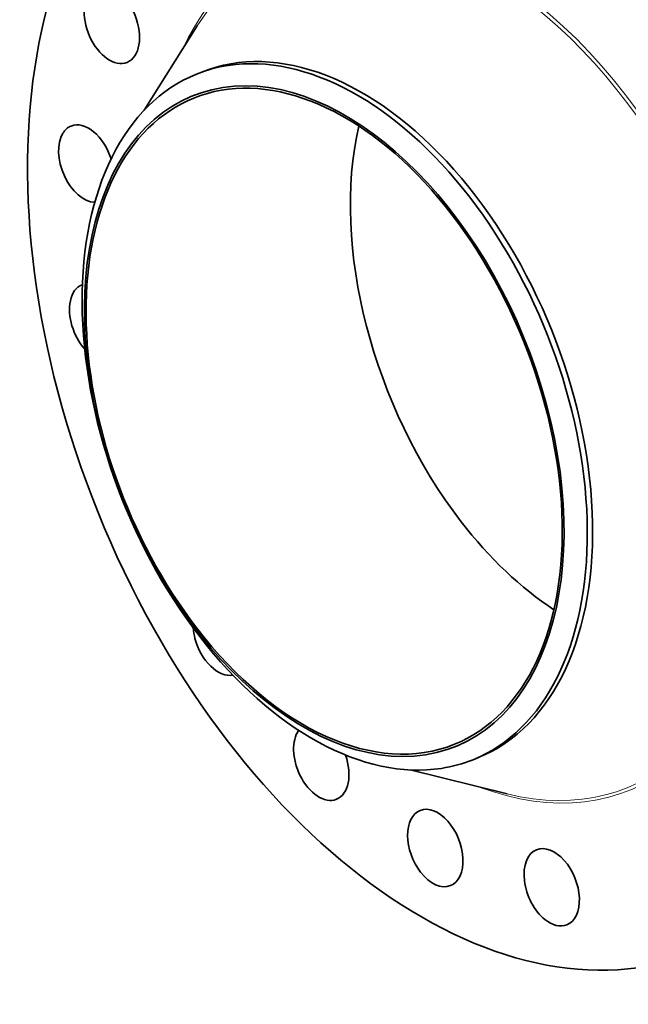
# Model space of a CAD drawing. Extents: x 0 to 10.8, y 0 to 8.3.
# Drawn here: x 6.7 to 8.7, y 3.2 to 6.4 of the extents above; entities that cross this region are included whole.
import ezdxf

# ---------------------------------------------------------------- set-up
doc = ezdxf.new("R2010")
doc.units = 0
doc.header["$MEASUREMENT"] = 0
doc.layers.get('0').update_dxf_attribs({"lineweight": 13})

msp = doc.modelspace()

# ---------------------------------------------------------------- linework, layer by layer
at = {"color": 7, "lineweight": 35, "ltscale": 0.008106}
for p, q in [((7.119, 6.1209), (7.2918, 6.3952)), ((7.983, 3.9792), (8.2978, 3.9015))]:
    msp.add_line(p, q, dxfattribs=at)
at = {"color": 7, "lineweight": 35, "ltscale": 0.000464944}
for p, q in [((7.2888, 6.2382), (7.306, 6.2452)), ((8.1867, 4.0125), (8.204, 4.0195))]:
    msp.add_line(p, q, dxfattribs=at)
at = {"color": 7, "lineweight": 35, "ltscale": 0.03937}
for centre, major_axis, start_param, end_param in [((8.1417, 5.2883), (0.767, -1.9011), 3.141619, 6.283211), ((7.0144, 6.3985), (0.0492, -0.122), 0.00004, 3.141632), ((7.0144, 6.3985), (0.0492, -0.122), 3.255061, 6.283225), ((7.755, 5.1323), (0.4489, -1.1129), 0.000026, 3.141619), ((7.7036, 5.1116), (0.4232, -1.0491), 0.000026, 3.141619), ((7.7378, 5.1254), (0.4489, -1.1129), 1.998424, 2.998424), ((7.7378, 5.1254), (-0.4489, 1.1129), 6.140017, 6.283211), ((7.7036, 5.1116), (-0.4262, 1.0564), 6.140017, 12.423202), ((7.7378, 5.1254), (-0.4489, 1.1129), 0.000026, 1.998424), ((7.7036, 5.1116), (0.4232, -1.0491), 3.141619, 5.140017), ((6.9313, 5.9479), (0.0492, -0.122), 1.449858, 3.141582), ((6.9313, 5.9479), (0.0492, -0.122), 3.569221, 6.014801), ((6.9313, 5.9479), (0.0492, -0.122), 3.141582, 3.569221), ((8.5615, 5.4577), (0.4232, -1.0491), 3.866655, 5.140017), ((7.7378, 5.1254), (-0.4489, 1.1129), 3.141619, 5.140017), ((6.9667, 5.4327), (0.0492, -0.122), 3.141597, 3.88338), ((6.9667, 5.4327), (0.0492, -0.122), 3.124384, 3.141597), ((6.9667, 5.4327), (0.0492, -0.122), 3.88338, 5.23548), ((7.117, 4.9034), (0.0492, -0.122), 4.63348, 4.741965), ((8.5615, 5.4577), (0.4232, -1.0491), 5.140017, 5.558123), ((7.3677, 4.4117), (0.0492, -0.122), 4.24119, 4.511698), ((7.7036, 5.1116), (0.4232, -1.0491), 5.140017, 6.283211), ((7.7378, 5.1254), (0.4489, -1.1129), 5.140017, 6.140017), ((7.3677, 4.4117), (0.0492, -0.122), 4.511698, 6.156529), ((7.6942, 4.0059), (0.0492, -0.122), 3.523499, 4.825858), ((7.6942, 4.0059), (0.0492, -0.122), 6.283171, 7.783108), ((7.7378, 5.1254), (-0.4489, 1.1129), 2.998424, 3.141619), ((7.6942, 4.0059), (0.0492, -0.122), 4.825858, 6.283171), ((8.0644, 3.7256), (0.0492, -0.122), 3.141619, 5.140017), ((8.0644, 3.7256), (0.0492, -0.122), 0.000026, 3.141619), ((8.4422, 3.5982), (0.0492, -0.122), 3.141597, 5.454176), ((8.4422, 3.5982), (0.0492, -0.122), 0.000004, 3.141597), ((8.0644, 3.7256), (0.0492, -0.122), 5.140017, 6.283211), ((8.4422, 3.5982), (0.0492, -0.122), 5.454176, 6.28319)]:
    msp.add_ellipse(centre, major_axis=major_axis, ratio=0.616564, start_param=start_param, end_param=end_param, dxfattribs=at)
at = {"color": 7, "lineweight": 13, "ltscale": 0.03937}
for centre, major_axis, start_param, end_param in [((8.1417, 5.2883), (0.5546, -1.3746), 5.765204, 9.942759), ((8.137, 5.2864), (0.5506, -1.3648), 5.864392, 9.843545)]:
    msp.add_ellipse(centre, major_axis=major_axis, ratio=0.616564, start_param=start_param, end_param=end_param, dxfattribs=at)

doc.saveas('drawing.dxf')
